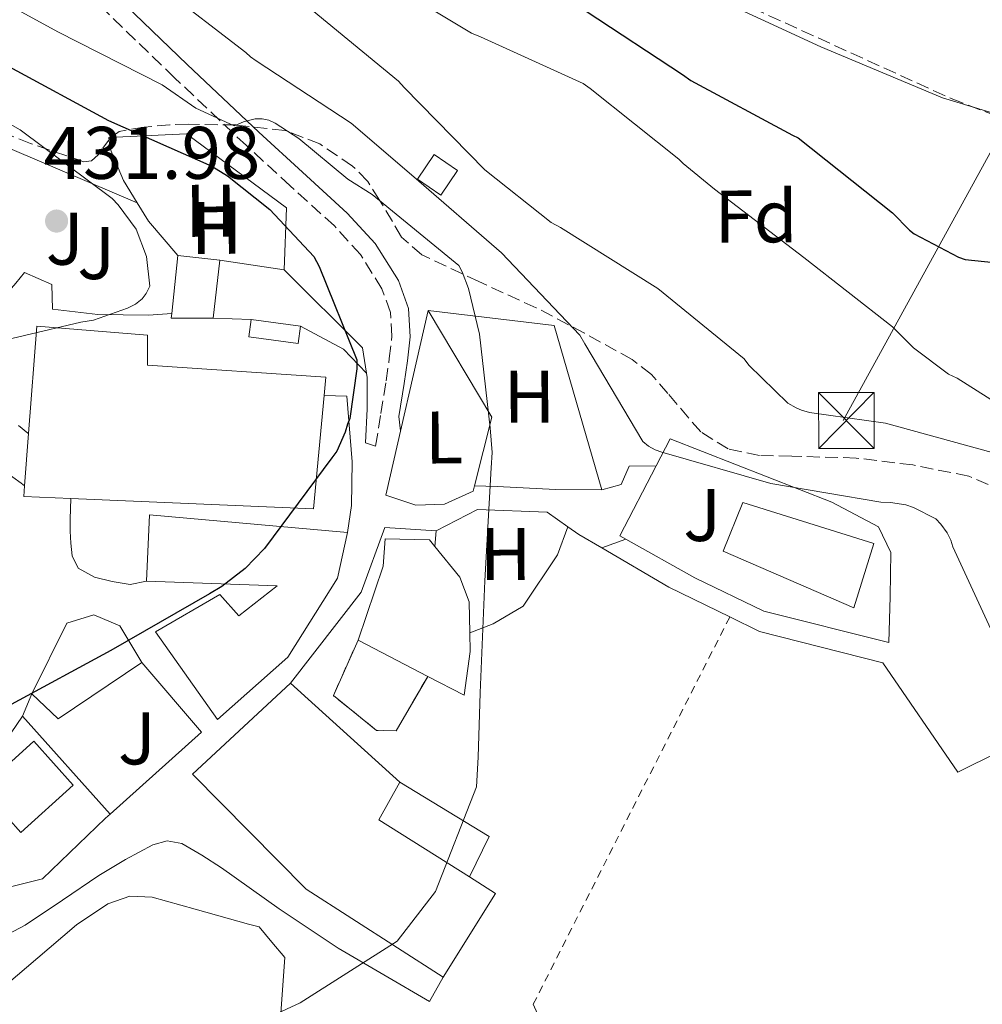
# Model space of a CAD drawing. Units: metres. Extents: x 597020 to 600457, y 4742996 to 4745357.
# Drawn here: x 597331 to 597461, y 4745048 to 4745181 of the extents above; entities that cross this region are included whole.
import ezdxf
from ezdxf.enums import TextEntityAlignment as Align

# ---------------------------------------------------------------- set-up
doc = ezdxf.new("R2010")
doc.units = ezdxf.units.M
doc.header["$MEASUREMENT"] = 0
doc.linetypes.add('DGN Style 2', pattern=[1.7399219301090239, 1.043953158065414, -0.6959687720436097])
doc.linetypes.add('DGN Style 3', pattern=[2.435890702152634, 1.739921930109024, -0.6959687720436097])
for name, color, linetype, lineweight in [('Camino', 7, 'DGN Style 3', 0), ('Cauce permanente', 151, 'Continuous', 13), ('Cauce permanente (área)', 142, 'Continuous', 13), ('Chamizo-cobertizo', 1, 'Continuous', 0), ('construcción   en ruinas', 1, 'Continuous', 0), ('contrucción  en ruinas', 1, 'DGN Style 3', 13), ('Cota de punto acotado terreno', 7, 'Continuous', 0), ('Curva de nivel directora', 30, 'Continuous', 30), ('Curva de nivel intermedia', 30, 'Continuous', 0), ('Edificio', 1, 'Continuous', 13), ('Etiqueta de uso rústico', 92, 'Continuous', 0), ('Etiqueta de zona arbolada', 92, 'Continuous', 0), ('Línea  de muro-pared o tapia', 1, 'Continuous', 13), ('Línea de asfalto', 7, 'Continuous', 13), ('Línea de cambio de uso (parcela vista)', 92, 'Continuous', 0), ('Línea de muro de contención', 1, 'Continuous', 13), ('Línea telefónica', 7, 'Continuous', 0), ('Margen derecho', 7, 'Continuous', 0), ('Punto acotado terreno (símbolo)', 7, 'Continuous', 0), ('Torre eléctrica', 7, 'Continuous', 0), ('Verja', 7, 'DGN Style 2', 0), ('Zona ajardinada', 92, 'Continuous', 0), ('Zona arbolada', 92, 'DGN Style 3', 0)]:
    doc.layers.add(name, color=color, linetype=linetype, lineweight=lineweight)
doc.styles.add('Style-Arial', font='arial.ttf')

# ---------------------------------------------------------------- blocks, each defined once
blk = doc.blocks.new('5PATER')
at = {"layer": 'Punto acotado terreno (símbolo)', "linetype": 'Continuous', "lineweight": 0}
h = blk.add_hatch(color=51, dxfattribs=at)
edge = h.paths.add_edge_path()
edge.add_ellipse((0, 0), major_axis=(-0.1095731443231308, -0.1110710700762829), ratio=0.9994222409660317, start_angle=0, end_angle=360)
blk = doc.blocks.new('5TME')
at = {"layer": 'Chamizo-cobertizo', "color": 7, "linetype": 'Continuous', "lineweight": 0}
for p, q in [((-0.375, 0.375), (0.375, -0.375)), ((0.3723, 0.3776), (-0.3716, -0.3784))]:
    blk.add_line(p, q, dxfattribs=at)
at = {"layer": 'Chamizo-cobertizo', "color": 7, "linetype": 'Continuous', "lineweight": 0, "flags": 128}
blk.add_lwpolyline([(-0.375, -0.375), (0.375, -0.375), (0.375, 0.375), (-0.375, 0.375), (-0.3716, -0.3784)], dxfattribs=at)

msp = doc.modelspace()

# ---------------------------------------------------------------- linework, layer by layer
at = {"layer": 'Camino', "color": 7, "linetype": 'DGN Style 3', "lineweight": 0}
msp.add_polyline3d([(597379.1799999995, 4745123.260000001, 423.2200000000012), (597379.8900000004, 4745127.640000002, 423.2200000000012), (597380.5900000001, 4745132.029999999, 423.2200000000012), (597381.0199999991, 4745135.040000002, 422.8800000000047), (597381.3599999989, 4745138.040000002, 422.4600000000065), (597381.1700000011, 4745141.260000001, 422.2599999999949), (597380.02, 4745144.440000001, 422.0700000000071), (597377.1400000011, 4745149.040000001, 421.7500000000002), (597373.6200000006, 4745152.890000001, 421.429999999993), (597367.6799999995, 4745158.290000003, 420.8200000000069), (597361.7800000008, 4745163.710000001, 420.0899999999967), (597352.1200000005, 4745172.840000002, 418.770000000004), (597342.5799999984, 4745182.07, 417.3399999999966), (597334.8, 4745190.400000001, 415.8099999999977), (597327.149999999, 4745198.840000001, 414.2599999999949)], dxfattribs=at)
at = {"layer": 'Cauce permanente', "color": 151, "linetype": 'Continuous', "lineweight": 13}
msp.add_polyline3d([(597466.6100000005, 4745166.75, 399.1199999999953), (597455.5, 4745170.15, 399.1199999999953), (597439.0899999999, 4745176.99, 399.0099999999948), (597422.9800000006, 4745184.480000001, 398.8699999999953), (597408.3600000005, 4745191.710000001, 399), (597393.7999999998, 4745199.08, 399.1199999999953), (597381.3399999999, 4745205.640000001, 398.9900000000052), (597368.9699999997, 4745212.390000001, 398.8699999999953), (597356.2000000002, 4745220.27, 398.8699999999953), (597343.8799999999, 4745229.029999999, 398.8699999999953), (597335.2599999999, 4745236.17, 398.8699999999953), (597327.6900000004, 4745244.439999999, 398.8699999999953)], dxfattribs=at)
at = {"layer": 'Cauce permanente (área)', "color": 142, "linetype": 'Continuous', "lineweight": 13}
msp.add_polyline3d([(597327.6900000004, 4745244.439999999, 398.8699999999953), (597335.2599999999, 4745236.17, 398.8699999999953), (597343.8799999999, 4745229.029999999, 398.8699999999953), (597356.2000000002, 4745220.27, 398.8699999999953), (597368.9699999997, 4745212.390000001, 398.8699999999953), (597381.3399999999, 4745205.640000001, 398.9900000000052), (597393.7999999998, 4745199.08, 399.1199999999953), (597408.3600000005, 4745191.710000001, 399), (597422.9800000006, 4745184.480000001, 398.8699999999953), (597439.0899999999, 4745176.99, 399.0099999999948), (597455.5, 4745170.15, 399.1199999999953), (597466.6100000005, 4745166.75, 399.1199999999953)], dxfattribs=at)
at = {"layer": 'construcción   en ruinas', "color": 1, "linetype": 'Continuous', "lineweight": 0}
msp.add_polyline3d([(597386.2000000002, 4745092.26, 424.8899999999995), (597381.9400000004, 4745084.92, 426.0399999999936), (597379.3099999996, 4745084.99, 426.2299999999959), (597373.4900000002, 4745089.66, 426.4900000000052), (597376.8200000003, 4745097.15, 427.8300000000018)], close=True, dxfattribs=at)
at = {"layer": 'contrucción  en ruinas', "color": 1, "linetype": 'DGN Style 3', "lineweight": 13}
msp.add_polyline3d([(597386.2000000002, 4745092.26, 424.8500000000058), (597381.9400000004, 4745084.92, 426.0399999999936), (597379.3099999996, 4745084.99, 426.2299999999959), (597373.4900000002, 4745089.66, 426.4900000000052), (597376.8200000003, 4745097.15, 427.8300000000018)], dxfattribs=at)
at = {"layer": 'Curva de nivel directora', "color": 30, "linetype": 'Continuous', "lineweight": 30, "flags": 128}
for points, elevation in [([(597327.8799999999, 4745236.130000001), (597340.4900000008, 4745227.210000002), (597353.3799999988, 4745218.689999999), (597366.2299999989, 4745209.770000001), (597378.6299999997, 4745200.37), (597380.2799999992, 4745198.91), (597392.7299999992, 4745190.380000001), (597406.519999998, 4745182.250000002), (597407.5399999997, 4745181.789999999), (597420.4999999991, 4745173.26), (597421.5999999989, 4745172.480000001), (597435.3200000006, 4745165.130000004), (597436.0400000003, 4745164.75), (597448.7699999998, 4745154.670000002), (597451.0400000006, 4745152.330000001), (597451.6799999998, 4745151.820000002), (597457.65, 4745148.690000001), (597458.5300000008, 4745148.370000001), (597470.2599999988, 4745147.160000001)], 400), ([(597329.7999999999, 4745174.359999999), (597343.1999999998, 4745167.090000001), (597357.1200000006, 4745160.920000001), (597359.2399999995, 4745159.62), (597364.9199999992, 4745155.09), (597370.8400000001, 4745148.789999999), (597371.6, 4745147.410000003), (597376.6399999983, 4745134.87), (597376.6399999983, 4745133.640000001), (597375.7199999995, 4745126.960000002), (597375.3799999997, 4745126.2), (597375.0800000002, 4745125.140000001), (597373.9600000004, 4745122.550000002), (597373.2699999998, 4745121.670000002), (597364.2399999995, 4745109.449999999), (597361.62, 4745106.79), (597358.4799999995, 4745104.369999999), (597356.7999999986, 4745103.380000001), (597343.5199999994, 4745095.720000001), (597330.0999999995, 4745088.470000003)], 425)]:
    msp.add_lwpolyline(points, dxfattribs=dict(at, elevation=elevation))
at = {"layer": 'Curva de nivel intermedia', "color": 30, "linetype": 'Continuous', "lineweight": 0, "flags": 128}
for points, elevation in [([(597322.490000001, 4745231.019999999), (597334.5000000005, 4745220.17), (597347.030000001, 4745210.220000001), (597359.9400000013, 4745201.289999999), (597365.5600000005, 4745196.939999999), (597366.3899999998, 4745196.749999999), (597367.4000000001, 4745196.219999999), (597369.4600000009, 4745194.769999999), (597381.7700000001, 4745185.07), (597392.1000000011, 4745178.829999999), (597393.3000000014, 4745178.329999999), (597407.1200000015, 4745172.079999999), (597408.0500000013, 4745171.409999998), (597419.9900000016, 4745161.889999999), (597420.5599999995, 4745161.279999999), (597424.7900000006, 4745157.84), (597436.8400000005, 4745148.65), (597448.7699999998, 4745139.329999999), (597451.5900000005, 4745136.490000002), (597456.2799999999, 4745132.960000001), (597457.4600000001, 4745132.4), (597467.7500000009, 4745125.890000001)], 405.0000000000002), ([(597323.5000000012, 4745214.859999998), (597336.7400000001, 4745205.71), (597349.5800000012, 4745197.63), (597362.9499999998, 4745188.960000002), (597364.120000001, 4745187.929999999), (597364.5999999995, 4745187.130000001), (597365.2900000003, 4745186.159999998), (597369.1300000001, 4745183.49), (597369.8099999996, 4745182.59), (597370.63, 4745181.930000001), (597382.2400000017, 4745172.399999999), (597383.0100000006, 4745171.529999999), (597393.8899999993, 4745160.430000001), (597402.820000001, 4745153.359999999), (597404.0500000004, 4745152.699999998), (597417.190000001, 4745144.48), (597428.7699999993, 4745135.02), (597429.440000002, 4745134.170000001), (597434.6900000003, 4745129.05), (597435.8000000011, 4745128.399999999), (597436.530000002, 4745128.08), (597437.5900000016, 4745127.789999999), (597447.7999999997, 4745126.350000001), (597462.1600000006, 4745122.409999999)], 410), ([(597325.0999999993, 4745185.2), (597336.4100000015, 4745179.02), (597350.4400000018, 4745171.890000001), (597354.9800000016, 4745168.730000001), (597360.1500000014, 4745166.38), (597361.3700000019, 4745166.889999999), (597362.9800000011, 4745167.329999999), (597363.900000002, 4745167.289999999), (597364.7900000017, 4745167.130000001), (597365.6600000011, 4745166.720000001), (597368.8399999996, 4745164.67), (597375.4199999999, 4745159.199999998), (597378.7100000002, 4745157.119999999), (597390.36, 4745147.550000001), (597390.8200000003, 4745146.720000001), (597391.6699999997, 4745144.48), (597393.1800000007, 4745138.319999999), (597394.6100000013, 4745125.730000001), (597394.8700000005, 4745122.4), (597394.7400000008, 4745120.319999999), (597393.8800000004, 4745105.119999997), (597393.25, 4745090.029999998), (597392.9900000007, 4745081.36), (597392.7699999994, 4745077.390000001), (597387.2500000007, 4745063.3), (597382.0800000008, 4745056.59), (597369.0099999994, 4745048.3), (597361.6800000003, 4745044.88)], 420), ([(597350.2800000008, 4745185.09), (597361.7200000006, 4745176.239999999), (597362.3399999996, 4745175.649999999), (597363.1100000008, 4745175.13), (597375.8800000004, 4745166.730000001), (597384.3400000005, 4745159.5), (597396.12, 4745149.249999999), (597406.6800000012, 4745138.189999999), (597407.3300000017, 4745137.019999999), (597415.1600000014, 4745123.890000001), (597415.9200000014, 4745123.259999999), (597416.7999999998, 4745122.749999999), (597417.7300000021, 4745122.429999999), (597432.3900000004, 4745118.24), (597447.2000000007, 4745115.690000001), (597448.4800000013, 4745115.679999999), (597450.5500000011, 4745115.359999999), (597451.5999999995, 4745114.99), (597454.6100000002, 4745113.449999998), (597455.2800000008, 4745112.749999999), (597456.1300000001, 4745111.600000001), (597456.5999999995, 4745110.59), (597456.880000001, 4745109.680000001), (597462.790000001, 4745096.880000001)], 415.0000000000002), ([(597317.1800000002, 4745173.869999999), (597331.3400000001, 4745165.82), (597343.6900000017, 4745156.58), (597344.5200000008, 4745155.74), (597346.9400000015, 4745152.460000001), (597348.3400000008, 4745148.8), (597348.79, 4745144.779999998), (597348.3000000005, 4745143.789999999), (597347.7700000008, 4745143.09), (597346.87, 4745142.380000001), (597345.7700000004, 4745141.819999999), (597341.2100000005, 4745140.21), (597339.5099999995, 4745139.949999998), (597324.3000000013, 4745136.350000001)], 430.0000000000001)]:
    msp.add_lwpolyline(points, dxfattribs=dict(at, elevation=elevation))
at = {"layer": 'Edificio', "color": 1, "linetype": 'Continuous', "lineweight": 13, "elevation": 413.75, "flags": 128}
msp.add_lwpolyline([(597390.2000000002, 4745160.34), (597387.9500000002, 4745157.050000001), (597384.8099999996, 4745159.199999999), (597387.0599999996, 4745162.49), (597390.2000000002, 4745160.34)], close=True, dxfattribs=at)
at = {"layer": 'Edificio', "color": 51, "linetype": 'Continuous', "lineweight": 13, "elevation": 413.75, "flags": 128}
msp.add_lwpolyline([(597387.9500000002, 4745157.050000001), (597384.8099999996, 4745159.199999999), (597387.0599999996, 4745162.49), (597390.2000000002, 4745160.34), (597387.9500000002, 4745157.050000001)], dxfattribs=at)
at = {"layer": 'Edificio', "color": 51, "linetype": 'Continuous', "lineweight": 13, "extrusion": (-0.003227803529445206, -0.03037246457048021, 0.9995334385003287), "elevation": -145618.7857435304, "flags": 128}
msp.add_lwpolyline([(92545.42244946706, 4779487.331185651), (92545.42244946718, 4779479.473539693)], dxfattribs=at)
at = {"layer": 'Edificio', "color": 51, "linetype": 'Continuous', "lineweight": 13, "extrusion": (0.04552582040122806, -0.005256089394586431, 0.9989493346516986), "elevation": 2685.005118023069, "flags": 128}
msp.add_lwpolyline([(4782347.680201038, -49118.72015081404), (4782347.680201038, -49113.04679201974)], dxfattribs=at)
at = {"layer": 'Edificio', "color": 51, "linetype": 'Continuous', "lineweight": 13, "extrusion": (0.0899445971575722, -0.01178490955750561, 0.9958770432884191), "elevation": -1762.652364812231, "flags": 128}
msp.add_lwpolyline([(4782532.225681592, 24098.26840010402), (4782532.225681592, 24091.54392242956)], dxfattribs=at)
at = {"layer": 'Edificio', "color": 51, "linetype": 'Continuous', "lineweight": 13, "extrusion": (0.08921014352406058, 0.06402344586021529, 0.9939529911784565), "elevation": 357520.5374678638, "flags": 128}
msp.add_lwpolyline([(3506797.022185257, -3232258.425520747), (3506776.861913766, -3232284.28921641), (3506788.40958997, -3232294.397914363)], dxfattribs=at)
at = {"layer": 'Edificio', "color": 51, "linetype": 'Continuous', "lineweight": 13, "extrusion": (0.0004253329939080763, 0.005649706179569736, 0.9999839498271604), "elevation": 27498.97995276239, "flags": 128}
msp.add_lwpolyline([(597332.2203658489, 4745045.318424953), (597331.6903488829, 4745038.278312596)], dxfattribs=at)
at = {"layer": 'Edificio', "color": 51, "linetype": 'Continuous', "lineweight": 13, "extrusion": (0.08643951807279937, 0.000315433037288588, 0.9962570502723387), "elevation": 53564.61769007771, "flags": 128}
msp.add_lwpolyline([(4742906.56117908, -612305.3066088991), (4742905.121590075, -612305.1909218424), (4742904.828456248, -612311.5537099545)], dxfattribs=at)
at = {"layer": 'Edificio', "color": 51, "linetype": 'Continuous', "lineweight": 13, "extrusion": (0.05349230001697139, -0.01686768836901177, 0.9984257883928983), "elevation": -47655.06568216385, "flags": 128}
msp.add_lwpolyline([(4705103.85314989, 855960.5611544476), (4705098.086895594, 855986.7696303943), (4705089.4846107, 855984.4518740178)], dxfattribs=at)
at = {"layer": 'Edificio', "color": 51, "linetype": 'Continuous', "lineweight": 13, "extrusion": (0.2374521705601675, -0.1237890313487233, 0.963479497661476), "elevation": -445130.3518692725, "flags": 128}
msp.add_lwpolyline([(4483803.353409829, 1603164.828141317), (4483803.353409828, 1603175.80721687)], dxfattribs=at)
at = {"layer": 'Edificio', "color": 51, "linetype": 'Continuous', "lineweight": 13, "extrusion": (0.1326570079813819, -0.1473210746357317, 0.9801523448942011), "elevation": -619388.9751046804, "flags": 128}
msp.add_lwpolyline([(3619103.386651509, 3064504.989541669), (3619089.912694077, 3064506.906354431), (3619089.543038967, 3064511.900156099)], dxfattribs=at)
at = {"layer": 'Edificio', "color": 51, "linetype": 'Continuous', "lineweight": 13, "extrusion": (0.1674895024012614, -0.1514460106660407, 0.9741721472300056), "elevation": -618154.1147089801, "flags": 128}
msp.add_lwpolyline([(3920265.763921008, 2668713.758277731), (3920265.763921008, 2668734.129691526)], dxfattribs=at)
at = {"layer": 'Edificio', "color": 1, "linetype": 'Continuous', "lineweight": 13, "extrusion": (0.097759828192522, -0.03506327050880088, 0.9945921692095688), "elevation": -107554.9269910429, "flags": 128}
msp.add_lwpolyline([(4668144.224698384, 1034135.577350598), (4668135.832395991, 1034140.102774392), (4668139.62489801, 1034147.131624116), (4668148.017200405, 1034142.606200321), (4668144.224698384, 1034135.577350598)], close=True, dxfattribs=at)
at = {"layer": 'Edificio', "color": 51, "linetype": 'Continuous', "lineweight": 13, "extrusion": (0.097759828192522, -0.03506327050880088, 0.9945921692095688), "elevation": -107554.9269910429, "flags": 128}
msp.add_lwpolyline([(4668148.017200405, 1034142.606200321), (4668139.62489801, 1034147.131624116), (4668135.832395991, 1034140.102774392), (4668144.224698384, 1034135.577350598), (4668148.017200405, 1034142.606200321)], dxfattribs=at)
at = {"layer": 'Edificio', "color": 51, "linetype": 'Continuous', "lineweight": 13, "extrusion": (0.02732346018381629, -0.01522769915307538, 0.9995106531208595), "elevation": -55509.57263268754, "flags": 128}
msp.add_lwpolyline([(4435657.827312778, 1787282.768841544), (4435658.628762299, 1787297.154913928), (4435664.421516395, 1787297.154913928)], dxfattribs=at)
at = {"layer": 'Edificio', "color": 51, "linetype": 'Continuous', "lineweight": 13, "extrusion": (0.03175722612828958, -0.008316246901750982, 0.9994610140601312), "elevation": -20065.60636891781, "flags": 128}
msp.add_lwpolyline([(4741605.845558977, 623827.381495705), (4741618.521689496, 623823.4214685509), (4741619.780095208, 623827.3814957051)], dxfattribs=at)
at = {"layer": 'Edificio', "color": 1, "linetype": 'Continuous', "lineweight": 13}
for points in [[(597357.2999999998, 4745140.470000001, 431.2200000000012), (597351.6600000003, 4745140.470000001, 431.1600000000035), (597351.7300000006, 4745141.119999999, 431.179999999993), (597352.5599999996, 4745148.930000001, 431.4199999999983), (597358.1900000004, 4745148.279999999, 431.1600000000035)], [(597369.0599999996, 4745139.41, 430.0399999999936), (597368.75, 4745137.08, 430.0099999999948), (597362.1100000005, 4745137.960000001, 430.6100000000006), (597362.4199999999, 4745140.279999999, 430.6499999999942)], [(597372.2300000006, 4745130.050000001, 431.9100000000035), (597370.7999999998, 4745114.810000001, 433.0200000000041), (597338.1600000003, 4745116.199999999, 435.8600000000006), (597331.8200000003, 4745116.470000001, 436.4100000000035), (597331.9299999997, 4745117.91, 436.3999999999942), (597332.4600000001, 4745124.949999999, 436.3600000000006), (597333.5499999998, 4745139.390000001, 436.2799999999989), (597348.4600000001, 4745138.17, 435.7700000000041), (597348.4600000001, 4745134.140000001, 435.7700000000041), (597372.4600000001, 4745132.539999999, 431.7400000000052)], [(597446.2599999999, 4745110.140000001, 419.8300000000018), (597443.5700000003, 4745101.5, 420.3399999999965), (597425.9699999997, 4745109.109999999, 420.0899999999965), (597428.5899999999, 4745115.640000001, 419.8300000000018)], [(597374.0599999996, 4745105.470000001, 429.6900000000023), (597367.3399999999, 4745094.84, 429.6199999999953), (597357.8700000001, 4745086.460000001, 430.7799999999989), (597349.5499999998, 4745098.230000001, 430.4600000000065), (597358.1900000004, 4745103.289999999, 430.3899999999995), (597360.75, 4745100.41, 431.0299999999989), (597365.9400000004, 4745104.439999999, 429.5599999999977), (597348.3399999999, 4745105.08, 431.0299999999989), (597348.7199999997, 4745113.980000001, 431.1600000000035), (597375.4100000003, 4745111.609999999, 429.6900000000023)], [(597386.2000000002, 4745092.26, 424.8899999999995), (597376.8200000003, 4745097.15, 427.8300000000018), (597380.2100000001, 4745107.07, 428.0899999999965), (597380.4600000001, 4745110.779999999, 427.9600000000065), (597386.4199999999, 4745110.65, 427.2599999999948), (597387.1399999997, 4745109.76, 426.570000000007), (597390.5099999999, 4745105.59, 423.3500000000058), (597391.79, 4745102.27, 423.2200000000012), (597391.8700000001, 4745098.100000001, 423.2599999999948), (597391.9199999999, 4745095.609999999, 423.2899999999936), (597391.0899999999, 4745089.720000001, 423.3500000000058)], [(597347.7000000002, 4745094.140000001, 429.5599999999977), (597336.4299999997, 4745086.52, 429.9400000000023), (597332.8799999999, 4745089.91, 430.6000000000058), (597337.6100000005, 4745099.430000001, 430.4799999999959), (597341.25, 4745100.529999999, 430.3699999999953), (597344.75, 4745099.07, 430.2599999999948)], [(597395.3099999996, 4745063.029999999, 424.1199999999953), (597388.2699999996, 4745051.77, 424.25), (597369.8399999999, 4745063.609999999, 425.0800000000018), (597354.54, 4745079.100000001, 429.5599999999977), (597367.7300000006, 4745091.32, 429.3000000000029), (597382.4500000002, 4745078.01, 424.6999999999971), (597379.6299999999, 4745072.949999999, 424.6999999999971), (597391.7999999998, 4745065.25, 424.25)]]:
    msp.add_polyline3d(points, close=True, dxfattribs=at)
at = {"layer": 'Edificio', "color": 51, "linetype": 'Continuous', "lineweight": 13}
for points in [[(597351.7300000006, 4745141.119999999, 431.179999999993), (597351.6600000003, 4745140.470000001, 431.1600000000035), (597357.2999999998, 4745140.470000001, 431.2200000000012), (597358.1900000004, 4745148.279999999, 431.1600000000035)], [(597369.0599999996, 4745139.41, 430.0399999999936), (597368.75, 4745137.08, 430.0099999999948), (597362.1100000005, 4745137.960000001, 430.6100000000006), (597362.4199999999, 4745140.279999999, 430.6499999999942)], [(597372.2300000006, 4745130.050000001, 431.9100000000035), (597372.4600000001, 4745132.539999999, 431.7400000000052), (597348.4600000001, 4745134.140000001, 435.7700000000041), (597348.4600000001, 4745138.17, 435.7700000000041), (597333.5499999998, 4745139.390000001, 436.2799999999989), (597332.4600000001, 4745124.949999999, 436.3600000000006)], [(597443.5700000003, 4745101.5, 420.3399999999965), (597425.9699999997, 4745109.109999999, 420.0899999999965), (597428.5899999999, 4745115.640000001, 419.8300000000018), (597446.2599999999, 4745110.140000001, 419.8300000000018), (597443.5700000003, 4745101.5, 420.3399999999965)], [(597348.3399999999, 4745105.08, 431.0299999999989), (597365.9400000004, 4745104.439999999, 429.5599999999977), (597360.75, 4745100.41, 431.0299999999989), (597358.1900000004, 4745103.289999999, 430.3899999999995), (597349.5499999998, 4745098.230000001, 430.4600000000065), (597357.8700000001, 4745086.460000001, 430.7799999999989), (597367.3399999999, 4745094.84, 429.6199999999953), (597374.0599999996, 4745105.470000001, 429.6900000000023), (597375.4100000003, 4745111.609999999, 429.6900000000023)], [(597376.8200000003, 4745097.15, 427.8300000000018), (597380.2100000001, 4745107.07, 428.0899999999965), (597380.4600000001, 4745110.779999999, 427.9600000000065), (597386.4199999999, 4745110.65, 427.2599999999948), (597387.1399999997, 4745109.76, 426.570000000007)], [(597387.1399999997, 4745109.76, 426.570000000007), (597390.5099999999, 4745105.59, 423.3500000000058), (597391.79, 4745102.27, 423.2200000000012), (597391.8700000001, 4745098.100000001, 423.2599999999948)], [(597332.8799999999, 4745089.91, 430.929999999993), (597337.6100000005, 4745099.430000001, 430.4799999999959), (597341.25, 4745100.529999999, 430.3699999999953), (597344.75, 4745099.07, 430.2599999999948), (597347.7000000002, 4745094.140000001, 429.5599999999977)], [(597391.8700000001, 4745098.100000001, 423.2599999999948), (597391.9199999999, 4745095.609999999, 423.2899999999936), (597391.0899999999, 4745089.720000001, 423.3500000000058), (597386.2000000002, 4745092.26, 424.8899999999995)], [(597367.7300000006, 4745091.32, 429.3000000000029), (597354.54, 4745079.100000001, 429.5599999999977), (597369.8399999999, 4745063.609999999, 425.0800000000018), (597388.2699999996, 4745051.77, 424.25)]]:
    msp.add_polyline3d(points, dxfattribs=at)
at = {"layer": 'Línea  de muro-pared o tapia', "color": 1, "linetype": 'Continuous', "lineweight": 13, "extrusion": (0.1484805281125228, -0.06299625215553017, 0.9869067863713286), "elevation": -209806.6940336808, "flags": 128}
msp.add_lwpolyline([(4601564.41725534, 1286457.082767942), (4601564.417255339, 1286435.134948005)], dxfattribs=at)
at = {"layer": 'Línea  de muro-pared o tapia', "color": 1, "linetype": 'Continuous', "lineweight": 13, "extrusion": (0.00228332768976143, 0.009946495883312137, 0.9999479254612735), "elevation": 48984.64685170157, "flags": 128}
msp.add_lwpolyline([(597378.0358563606, 4744864.151518655), (597383.7364351951, 4744888.982746996)], dxfattribs=at)
at = {"layer": 'Línea  de muro-pared o tapia', "color": 1, "linetype": 'Continuous', "lineweight": 13, "extrusion": (0.3548157160339064, 0.1399832905567788, 0.92439736370256), "elevation": 876593.6752869699, "flags": 128}
msp.add_lwpolyline([(4194801.14812304, -2123314.658483474), (4194793.082043678, -2123330.939283937), (4194770.141810713, -2123328.579747638)], dxfattribs=at)
at = {"layer": 'Línea  de muro-pared o tapia', "color": 1, "linetype": 'Continuous', "lineweight": 13, "extrusion": (0.08262485526113444, -0.008129877747247978, 0.9965475595178043), "elevation": 11200.71655137387, "flags": 128}
msp.add_lwpolyline([(4780806.032179577, -129406.9743115258), (4780806.401679165, -129406.1311804242), (4780816.287061085, -129410.1059413311)], dxfattribs=at)
at = {"layer": 'Línea  de muro-pared o tapia', "color": 1, "linetype": 'Continuous', "lineweight": 13, "extrusion": (0.02367978547350591, -0.02644671692483982, 0.9993697208360008), "elevation": -110922.8636667092, "flags": 128}
msp.add_lwpolyline([(3610287.84768666, 3134686.687297455), (3610287.57538852, 3134674.292493958), (3610271.025146829, 3134674.292493958)], dxfattribs=at)
at = {"layer": 'Línea  de muro-pared o tapia', "color": 1, "linetype": 'Continuous', "lineweight": 13, "elevation": 426.5500000000029, "flags": 128}
msp.add_lwpolyline([(597331.6299999999, 4745086.91), (597332.8799999999, 4745089.91)], dxfattribs=at)
at = {"layer": 'Línea  de muro-pared o tapia', "color": 1, "linetype": 'Continuous', "lineweight": 13, "extrusion": (0.04275124145214002, -0.0478958823761901, 0.9979370299802023), "elevation": -201308.6938475882, "flags": 128}
msp.add_lwpolyline([(3605402.503775011, 3135793.780907074), (3605402.503775011, 3135776.023992927)], dxfattribs=at)
at = {"layer": 'Línea  de muro-pared o tapia', "color": 1, "linetype": 'Continuous', "lineweight": 13, "extrusion": (0.265836670843, -0.1149993472507053, 0.9571342719634598), "elevation": -386468.2171503378, "flags": 128}
msp.add_lwpolyline([(4592229.246609033, 1278555.49611463), (4592227.311079906, 1278540.961059522), (4592221.247729904, 1278541.237260094)], dxfattribs=at)
at = {"layer": 'Línea  de muro-pared o tapia', "color": 1, "linetype": 'Continuous', "lineweight": 13}
for points in [[(597416.9600000001, 4745120.609999999, 417.9199999999983), (597418.8300000001, 4745124.210000001, 417.8000000000029), (597440.5899999999, 4745115.699999999, 417.8000000000029), (597446.8600000005, 4745112.369999999, 417.8000000000029), (597448.5300000003, 4745108.92, 417.6699999999983), (597448.4600000001, 4745103.029999999, 417.4799999999959), (597448.2699999996, 4745096.82, 417.5399999999936), (597431.4400000004, 4745101.050000001, 417.4100000000035), (597422.1600000003, 4745105.529999999, 417.4799999999959), (597412.8499999996, 4745110.710000001, 418.179999999993)], [(597409.6100000005, 4745117.369999999, 417.8000000000029), (597403.4100000003, 4745117.430000001, 418.6300000000047), (597395.5300000003, 4745117.810000001, 419.7200000000012), (597392.5099999999, 4745117.890000001, 419.9400000000023)], [(597457.5499999998, 4745079.350000001, 416.2899999999936), (597479.5499999998, 4745090.27, 415.7400000000052), (597500.0499999998, 4745063.09, 414.3800000000047), (597505.4100000003, 4745058.77, 414.1300000000047)], [(597343.4299999997, 4745073.689999999, 424.0599999999977), (597342.8300000001, 4745073.15, 424.0599999999977), (597334.3200000003, 4745065.02, 424.1199999999953), (597325.1699999999, 4745062.710000001, 424.7599999999948), (597317.8099999996, 4745069.82, 426.679999999993), (597324.0099999999, 4745075.449999999, 426.6199999999953), (597328.5599999996, 4745082.430000001, 426.5500000000029), (597331.6299999999, 4745086.91, 426.5500000000029)]]:
    msp.add_polyline3d(points, dxfattribs=at)
at = {"layer": 'Línea de asfalto', "color": 7, "linetype": 'Continuous', "lineweight": 13, "elevation": 428.8099999999978, "flags": 128}
msp.add_lwpolyline([(597357.2999999993, 4745140.470000002), (597362.4200000024, 4745140.279999999)], dxfattribs=at)
at = {"layer": 'Línea de asfalto', "color": 7, "linetype": 'Continuous', "lineweight": 13, "extrusion": (-0.1542786586598415, -0.4529384951004606, 0.8780915755991799), "elevation": -2241043.033185575, "flags": 128}
msp.add_lwpolyline([(-964491.9974426294, 4113475.331933075), (-964485.5076724624, 4113474.119793161), (-964481.5158776245, 4113471.758210225)], dxfattribs=at)
at = {"layer": 'Línea de asfalto', "color": 7, "linetype": 'Continuous', "lineweight": 13, "extrusion": (1.092126369491073e-08, 0.08588831191627976, 0.9963047715815537), "elevation": 407964.9944259173, "flags": 128}
msp.add_lwpolyline([(-597409.0166281108, -4727539.539728885), (-597410.6466280364, -4727540.121880272), (-597412.2466279631, -4727540.70403166)], dxfattribs=at)
at = {"layer": 'Línea de asfalto', "color": 7, "linetype": 'Continuous', "lineweight": 13}
for points in [[(597300.5599999992, 4745160.49, 435.3500000000058), (597299.9800000003, 4745159.480000001, 435.3300000000017), (597299.4599999995, 4745158.08, 435.3300000000017), (597299.2199999981, 4745156.600000001, 435.3300000000017), (597299.4699999986, 4745154.300000001, 435.2700000000041), (597300.4200000007, 4745152.710000002, 434.9999999999999), (597301.5799999986, 4745151.350000001, 434.6900000000024), (597304.9400000002, 4745148.17, 434.1300000000048), (597308.1799999991, 4745144.950000001, 433.3500000000058), (597310.3500000016, 4745142.49, 432.5200000000042), (597312.5300000008, 4745140.020000001, 431.6900000000023), (597316.4299999991, 4745140.020000001, 431.7200000000012), (597320.3399999985, 4745140.020000001, 431.7500000000001), (597322.8700000008, 4745140.150000002, 431.7500000000001), (597325.3899999999, 4745140.540000001, 431.7500000000001), (597327.4999999999, 4745141.62, 431.7500000000001), (597328.5700000006, 4745142.7, 431.7100000000063), (597329.5499999997, 4745143.800000002, 431.8099999999977), (597330.7399999987, 4745145.210000004, 432.1699999999984), (597331.9200000011, 4745146.62, 432.5200000000042)], [(597372.2300000003, 4745130.050000001, 425.5800000000017), (597375.3099999982, 4745129.970000001, 425.5399999999937), (597376.0100000022, 4745121.140000002, 424.8399999999965), (597375.9499999997, 4745115.260000001, 424.3300000000018), (597375.4099999988, 4745111.610000002, 424.2599999999948)], [(597331.1099999998, 4745126.040000001, 430.0599999999977), (597332.3700000005, 4745124.980000001, 429.6999999999972), (597332.4599999997, 4745124.95, 429.6999999999972)], [(597409.6099999994, 4745117.369999999, 417.800000000003), (597412.2399999979, 4745118.07, 416.8999999999942), (597413.3299999987, 4745120.570000002, 416.8399999999965), (597416.9600000008, 4745120.609999999, 416.7100000000065)], [(597331.9300000002, 4745117.910000003, 428.2200000000012), (597331.4400000006, 4745118.260000001, 428.229999999996), (597329.23, 4745119.860000002, 428.2899999999936)], [(597338.1599999995, 4745116.2, 427.1999999999971), (597338.0599999989, 4745113.400000001, 427.1399999999994), (597338.0599999989, 4745111.800000001, 426.9600000000065), (597338.1299999983, 4745110.2, 426.7599999999949), (597338.3399999985, 4745108.470000001, 426.729999999996), (597339.1499999975, 4745106.810000002, 426.6900000000024), (597341.3299999969, 4745105.590000002, 426.5000000000001), (597343.7099999995, 4745105.040000002, 426.1600000000035), (597346.1299999979, 4745104.630000001, 425.929999999993), (597348.3399999985, 4745105.08, 425.929999999993)], [(597367.730000001, 4745091.32, 422.6600000000034), (597377.2300000006, 4745103.609999999, 422.6600000000034), (597380.4400000002, 4745112.300000002, 422.1100000000006), (597387.3400000002, 4745111.859999999, 420.6900000000024)], [(597305.4699999979, 4745069.540000003, 424.179999999993), (597307.2800000005, 4745068.860000002, 424.1199999999955), (597308.9099999999, 4745068.279999999, 424.0599999999976), (597310.8900000004, 4745066.920000001, 424.029999999999), (597312.6200000005, 4745065.15, 423.9900000000052), (597315.9899999987, 4745061.630000004, 423.7799999999988), (597319.6599999989, 4745058.109999999, 423.5399999999937), (597322.739999999, 4745056.480000001, 423.3899999999995), (597325.9299999987, 4745056.25, 423.2200000000012), (597329.0199999998, 4745057.2, 423.0000000000001), (597332.0100000005, 4745058.750000001, 422.7799999999988), (597337.0300000008, 4745062.11, 422.6300000000048), (597341.9300000002, 4745065.470000003, 422.4600000000065), (597345.4999999999, 4745067.62, 422.1699999999981), (597349.1700000024, 4745069.560000001, 421.8800000000048), (597351.1200000013, 4745070.100000001, 421.7500000000002), (597353.0700000004, 4745069.75, 421.6199999999953), (597355.7999999997, 4745068.199999999, 421.520000000004), (597358.4499999982, 4745066.490000002, 421.429999999993), (597366.1999999998, 4745060.95, 420.479999999996), (597374.129999998, 4745055.670000001, 419.5800000000019), (597380.269999998, 4745052.09, 419.2200000000012), (597386.4100000004, 4745048.51, 418.8699999999954), (597388.27, 4745051.770000001, 418.929999999993)]]:
    msp.add_polyline3d(points, dxfattribs=at)
at = {"layer": 'Línea de cambio de uso (parcela vista)', "color": 92, "linetype": 'Continuous', "lineweight": 0}
for points in [[(597327.8899999997, 4745049.449999999, 420.8000000000029), (597335.2300000006, 4745055.65, 420.7100000000065), (597338.9299999997, 4745058.800000001, 420.6300000000047), (597343.1100000005, 4745061.65, 420.4900000000052), (597346.0700000003, 4745062.680000001, 420.3899999999995), (597349.0899999999, 4745062.52, 420.2799999999989), (597354.8700000001, 4745060.9, 420.3099999999977), (597360.6100000005, 4745059.289999999, 419.9199999999983), (597362.0499999998, 4745058.91, 419.6600000000035), (597363.4900000002, 4745058.539999999, 419.3999999999942), (597365.2100000001, 4745056.480000001, 419.5299999999989), (597366.9400000004, 4745054.42, 419.6600000000035), (597365.8499999996, 4745038.75, 419.5500000000029), (597363.0899999999, 4745025.359999999, 419.1000000000058), (597359.6900000004, 4745012.07, 418.6100000000006), (597354.6399999997, 4744997.310000001, 418.0099999999948), (597349.1399999997, 4744982.720000001, 417.4100000000035), (597347.4600000001, 4744977.180000001, 417.2100000000065), (597346.3200000003, 4744974.699999999, 417.1000000000058), (597344.5800000001, 4744973, 417)], [(597400.3899999997, 4745048.109999999, 417.1300000000047), (597401.7599999999, 4745045.039999999, 417.1999999999971), (597403.0300000003, 4745041.930000001, 417.3000000000029), (597403.4299999997, 4745040.5, 417.4100000000035)]]:
    msp.add_polyline3d(points, dxfattribs=at)
at = {"layer": 'Línea de muro de contención', "color": 1, "linetype": 'Continuous', "lineweight": 13, "extrusion": (0.5298010301944104, 0.4217948445611091, 0.7357988702808747), "elevation": 2318274.795374548, "flags": 128}
msp.add_lwpolyline([(3340260.057997857, -2518240.130133974), (3340266.110797045, -2518239.834800306), (3340269.003963433, -2518240.307334175)], dxfattribs=at)
at = {"layer": 'Línea de muro de contención', "color": 1, "linetype": 'Continuous', "lineweight": 13, "elevation": 427.0800000000018, "flags": 128}
msp.add_lwpolyline([(597366.8600000005, 4745147), (597358.1900000004, 4745148.279999999)], dxfattribs=at)
at = {"layer": 'Línea de muro de contención', "color": 1, "linetype": 'Continuous', "lineweight": 13, "extrusion": (-0.1402841637944887, -0.2637848313766255, 0.9543258961822667), "elevation": -1335091.338182198, "flags": 128}
msp.add_lwpolyline([(-1700611.98708502, 4265981.524191815), (-1700614.087912429, 4265984.436154074), (-1700628.341638128, 4265988.954716199)], dxfattribs=at)
at = {"layer": 'Línea de muro de contención', "color": 1, "linetype": 'Continuous', "lineweight": 13, "extrusion": (0.4270035461016303, 0.05379947508035452, 0.9026480975982341), "elevation": 510754.0921929767, "flags": 128}
msp.add_lwpolyline([(4633220.940861203, -1070240.97715811), (4633229.848137564, -1070244.810984895), (4633245.137025932, -1070237.375684463)], dxfattribs=at)
at = {"layer": 'Línea de muro de contención', "color": 1, "linetype": 'Continuous', "lineweight": 13, "extrusion": (0.222049149027103, 0.2974112844805746, 0.9285691698952503), "elevation": 1544293.19091721, "flags": 128}
msp.add_lwpolyline([(2360099.672197131, -3862392.100308073), (2360097.850083967, -3862392.154193277), (2360094.305204756, -3862392.585274916)], dxfattribs=at)
at = {"layer": 'Línea de muro de contención', "color": 1, "linetype": 'Continuous', "lineweight": 13, "extrusion": (0.0008988360092942417, 0.009437778085160184, 0.9999550592094846), "elevation": 45742.20701341422, "flags": 128}
msp.add_lwpolyline([(597386.5193543637, 4744889.377482153), (597386.7193722605, 4744891.477575685)], dxfattribs=at)
at = {"layer": 'Línea de muro de contención', "color": 1, "linetype": 'Continuous', "lineweight": 13, "extrusion": (0.1381091671081803, 0.1463324609338524, 0.9795471754018422), "elevation": 777282.4678197143, "flags": 128}
msp.add_lwpolyline([(2822472.108522362, -3781857.511011387), (2822461.910967213, -3781859.8965237), (2822453.194771528, -3781862.679621397)], dxfattribs=at)
at = {"layer": 'Línea de muro de contención', "color": 1, "linetype": 'Continuous', "lineweight": 13}
for points in [[(597347.0899999999, 4745156.01, 431.3000000000029), (597345.2300000006, 4745159.029999999, 430.9199999999983), (597343.4400000004, 4745163.26, 429.25), (597343.25, 4745164.789999999, 426.8899999999995), (597353.7400000002, 4745165.300000001, 426.25), (597367.1799999997, 4745155.32, 426.3099999999977), (597366.8600000005, 4745147, 427.0800000000018)], [(597331.9199999999, 4745146.619999999, 432.5200000000041), (597335.5700000003, 4745145.02, 432.0099999999948), (597335.7000000002, 4745141.689999999, 432.0099999999948), (597341.7800000003, 4745140.980000001, 431.8800000000047), (597348.6200000001, 4745140.859999999, 431.6199999999953), (597351.7300000006, 4745141.119999999, 431.4799999999959)], [(597379.1799999997, 4745123.26, 423.2200000000012), (597377.8099999996, 4745123.699999999, 423.8800000000047), (597378.0599999996, 4745128.25, 424.3300000000018), (597378.0599999996, 4745132.470000001, 424.7100000000065), (597377.9699999997, 4745133.060000001, 424.8600000000006)], [(597380.5599999996, 4745116.66, 423.3699999999953), (597384.5899999999, 4745115.32, 422.4700000000012), (597388.4299999997, 4745115.449999999, 422.4700000000012), (597392.3300000001, 4745117.17, 421.6900000000023), (597392.5099999999, 4745117.890000001, 421.5599999999977)], [(597387.3399999999, 4745111.859999999, 421.9600000000065), (597392.9100000003, 4745114.74, 421.6399999999995), (597402.25, 4745114.359999999, 419.9700000000012), (597405.0499999998, 4745112.4, 419.929999999993)], [(597405.0499999998, 4745112.4, 419.5800000000018), (597403.6600000003, 4745108.600000001, 419.7200000000012), (597399.0499999998, 4745101.689999999, 419.7200000000012), (597395.0199999996, 4745099.32, 419.8500000000058), (597391.8700000001, 4745098.100000001, 419.8899999999995)], [(597426.8499999996, 4745100.25, 418.7100000000065), (597430.8600000005, 4745098.289999999, 418.4400000000023), (597447.4400000004, 4745094.07, 417.7299999999959), (597457.5499999998, 4745079.350000001, 417.6100000000006)]]:
    msp.add_polyline3d(points, dxfattribs=at)
at = {"layer": 'Línea telefónica', "color": 7, "linetype": 'Continuous', "lineweight": 0, "extrusion": (0.639982957375029, -0.2937931583204831, 0.710005207300332), "elevation": -1011441.707994183, "flags": 128}
msp.add_lwpolyline([(4561871.768314525, 1020366.936831292), (4561794.198357136, 1020356.797614815), (4561688.334316666, 1020367.433851708)], dxfattribs=at)
at = {"layer": 'Margen derecho', "color": 7, "linetype": 'Continuous', "lineweight": 0}
msp.add_polyline3d([(597382.539999999, 4745125.310000001, 423.429999999993), (597382.32, 4745127.25, 423.2200000000012), (597383.0300000008, 4745131.66, 423.2200000000012), (597383.4600000001, 4745134.720000001, 422.8800000000047), (597383.8299999987, 4745137.98, 422.4600000000065), (597383.6099999996, 4745141.760000002, 422.2599999999949), (597382.2399999973, 4745145.529999999, 422.0700000000071), (597379.1000000013, 4745150.540000001, 421.7500000000002), (597375.3599999996, 4745154.630000002, 421.429999999993), (597369.3400000003, 4745160.109999999, 420.8200000000069), (597363.4499999983, 4745165.51, 420.0899999999967), (597353.8199999991, 4745174.620000001, 418.770000000004), (597344.3299999986, 4745183.800000001, 417.3399999999966), (597336.6099999984, 4745192.07, 415.8099999999977), (597328.9100000003, 4745200.570000002, 414.2599999999949)], dxfattribs=at)
at = {"layer": 'Verja', "color": 7, "linetype": 'DGN Style 2', "lineweight": 0, "extrusion": (-0.0003095902783871127, -0.0006100543127490649, 0.9999997659937702), "elevation": -2661.726514561206, "flags": 128}
msp.add_lwpolyline([(597400.4907671043, 4745047.369175619), (597426.95077822, 4745099.509185323)], dxfattribs=at)
at = {"layer": 'Zona arbolada', "color": 92, "linetype": 'DGN Style 3', "lineweight": 0}
for points in [[(597324.6900000004, 4745241.01, 402.4400000000023), (597339.5999999996, 4745230.17, 401.4400000000023), (597347.0700000003, 4745224.77, 401.0800000000018), (597354.8300000001, 4745219.83, 400.8399999999965), (597378.8200000003, 4745206.960000001, 400.429999999993), (597403.2800000003, 4745194.930000001, 400.3300000000018), (597429.8700000001, 4745182.24, 400.6600000000035), (597456.6600000003, 4745170.039999999, 400.8999999999942), (597467.7199999997, 4745165.779999999, 400.8699999999953)], [(597324.6900000004, 4745241.01, 402.4400000000023), (597339.5999999996, 4745230.17, 401.4400000000023), (597347.0700000003, 4745224.77, 401.0800000000018), (597354.8300000001, 4745219.83, 400.8399999999965), (597378.8200000003, 4745206.960000001, 400.429999999993), (597403.2800000003, 4745194.930000001, 400.3300000000018), (597429.8700000001, 4745182.24, 400.6600000000035), (597456.6600000003, 4745170.039999999, 400.8999999999942), (597467.7199999997, 4745165.779999999, 400.8699999999953)], [(597463.8899999997, 4745117.109999999, 413.6999999999971), (597459.0199999996, 4745119.220000001, 413.6999999999971), (597451.4800000006, 4745120.720000001, 413.6900000000023), (597443.8499999996, 4745121.65, 413.6999999999971), (597435.1900000004, 4745121.890000001, 413.8399999999965), (597430.8600000005, 4745122.01, 413.9799999999959), (597426.6399999997, 4745122.869999999, 414.1499999999942), (597422.9400000004, 4745125.16, 414.3699999999953), (597418.5300000003, 4745130.34, 414.8300000000018), (597416.2999999998, 4745132.890000001, 415.1100000000006), (597413.7100000001, 4745134.9, 415.429999999993), (597407.2999999998, 4745138.460000001, 416.4100000000035), (597400.7800000003, 4745141.880000001, 417.4100000000035), (597393.0800000001, 4745145.390000001, 418.2799999999988), (597385.4199999999, 4745148.980000001, 418.6900000000023), (597382.6799999997, 4745151.4, 418.6900000000023), (597379.7000000002, 4745156.380000001, 418.6900000000023), (597378.1100000005, 4745158.859999999, 418.6900000000023), (597376.0800000001, 4745160.949999999, 418.6900000000023), (597371.6799999997, 4745163.930000001, 418.6900000000023), (597366.9900000002, 4745165.75, 418.6900000000023), (597360.3499999996, 4745166.480000001, 419.5800000000018), (597353.9400000004, 4745166.58, 421.6999999999971), (597351.4800000006, 4745166.52, 423.2299999999959), (597348.0099999999, 4745166.189999999, 426.3300000000018), (597344.6600000003, 4745165.619999999, 428.7400000000052), (597343.4900000002, 4745164.76, 429.25), (597341.8200000003, 4745162.480000001, 429.8899999999995), (597340.9199999999, 4745161.66, 430.1399999999995), (597339.9199999999, 4745161.529999999, 430.3399999999965), (597332.7400000002, 4745163.980000001, 431.429999999993), (597325.4600000001, 4745166.9, 432.4499999999971)], [(597463.8899999997, 4745117.109999999, 413.6999999999971), (597459.0199999996, 4745119.220000001, 413.6999999999971), (597451.4800000006, 4745120.720000001, 413.6900000000023), (597443.8499999996, 4745121.65, 413.6999999999971), (597435.1900000004, 4745121.890000001, 413.8399999999965), (597430.8600000005, 4745122.01, 413.9799999999959), (597426.6399999997, 4745122.869999999, 414.1499999999942), (597422.9400000004, 4745125.16, 414.3699999999953), (597418.5300000003, 4745130.34, 414.8300000000018), (597416.2999999998, 4745132.890000001, 415.1100000000006), (597413.7100000001, 4745134.9, 415.429999999993), (597407.2999999998, 4745138.460000001, 416.4100000000035), (597400.7800000003, 4745141.880000001, 417.4100000000035), (597393.0800000001, 4745145.390000001, 418.2799999999988), (597385.4199999999, 4745148.980000001, 418.6900000000023), (597382.6799999997, 4745151.4, 418.6900000000023), (597379.7000000002, 4745156.380000001, 418.6900000000023), (597378.1100000005, 4745158.859999999, 418.6900000000023), (597376.0800000001, 4745160.949999999, 418.6900000000023), (597371.6799999997, 4745163.930000001, 418.6900000000023), (597366.9900000002, 4745165.75, 418.6900000000023), (597360.3499999996, 4745166.480000001, 419.5800000000018), (597353.9400000004, 4745166.58, 421.6999999999971), (597351.4800000006, 4745166.52, 423.2299999999959), (597348.0099999999, 4745166.189999999, 426.3300000000018), (597344.6600000003, 4745165.619999999, 428.7400000000052), (597343.4900000002, 4745164.76, 429.25), (597341.8200000003, 4745162.480000001, 429.8899999999995), (597340.9199999999, 4745161.66, 430.1399999999995), (597339.9199999999, 4745161.529999999, 430.3399999999965), (597332.7400000002, 4745163.980000001, 431.429999999993), (597325.4600000001, 4745166.9, 432.4499999999971)]]:
    msp.add_polyline3d(points, dxfattribs=at)

# ---------------------------------------------------------------- block references
at = {"layer": 'Punto acotado terreno (símbolo)', "color": 7, "linetype": 'Continuous', "lineweight": 0, "xscale": 10, "yscale": 10, "zscale": 10}
msp.add_blockref('5PATER', (597336.2300000006, 4745153.550000002, 431.9799999999959), dxfattribs=at)
at = {"layer": 'Torre eléctrica', "color": 7, "linetype": 'Continuous', "lineweight": 0, "xscale": 10, "yscale": 10, "zscale": 10}
msp.add_blockref('5TME', (597442.5399999984, 4745126.7, 410.179999999993), dxfattribs=at)

# ---------------------------------------------------------------- texts
at = {"layer": 'Cota de punto acotado terreno', "color": 7, "linetype": 'Continuous', "lineweight": 0, "style": 'Style-Arial'}
msp.add_text('431.98', height=7.000000000000002, dxfattribs=at).set_placement((597334.4899999971, 4745159.230000001, 431.9799999999959))
at = {"layer": 'Etiqueta de uso rústico', "color": 92, "linetype": 'Continuous', "lineweight": 0, "style": 'Style-Arial'}
for s, p in [('H', (597357.0027125175, 4745154.936589835, 427.7200000000012)), ('H', (597357.7727125186, 4745152.626589834, 427.3699999999953)), ('H', (597399.882712517, 4745129.916589836, 418.3000000000029)), ('L', (597388.4024837081, 4745124.417775892, 421.5899999999965)), ('H', (597396.6827125185, 4745108.726589835, 419.9400000000023))]:
    msp.add_text(s, height=7.000000000000002, rotation=0.30921, dxfattribs=at).set_placement(p, align=Align.MIDDLE_CENTER)
at = {"layer": 'Etiqueta de zona arbolada', "color": 92, "linetype": 'Continuous', "lineweight": 0, "style": 'Style-Arial'}
msp.add_text('Fd', height=7.000000000000002, rotation=0.30921, dxfattribs=at).set_placement((597430.388456696, 4745154.175563617, 405.1199999999953), align=Align.MIDDLE_CENTER)
at = {"layer": 'Zona ajardinada', "color": 92, "linetype": 'Continuous', "lineweight": 0, "style": 'Style-Arial'}
for p in [(597337.3279659732, 4745151.168698894, 431.9600000000065), (597341.5679659711, 4745149.238698895, 431.1600000000035), (597423.1479659728, 4745113.978698894, 417.1499999999942), (597347.0479659716, 4745083.908698894, 423.6000000000058)]:
    msp.add_text('J', height=7.000000000000002, dxfattribs=at).set_placement(p, align=Align.MIDDLE_CENTER)

doc.saveas('drawing.dxf')
